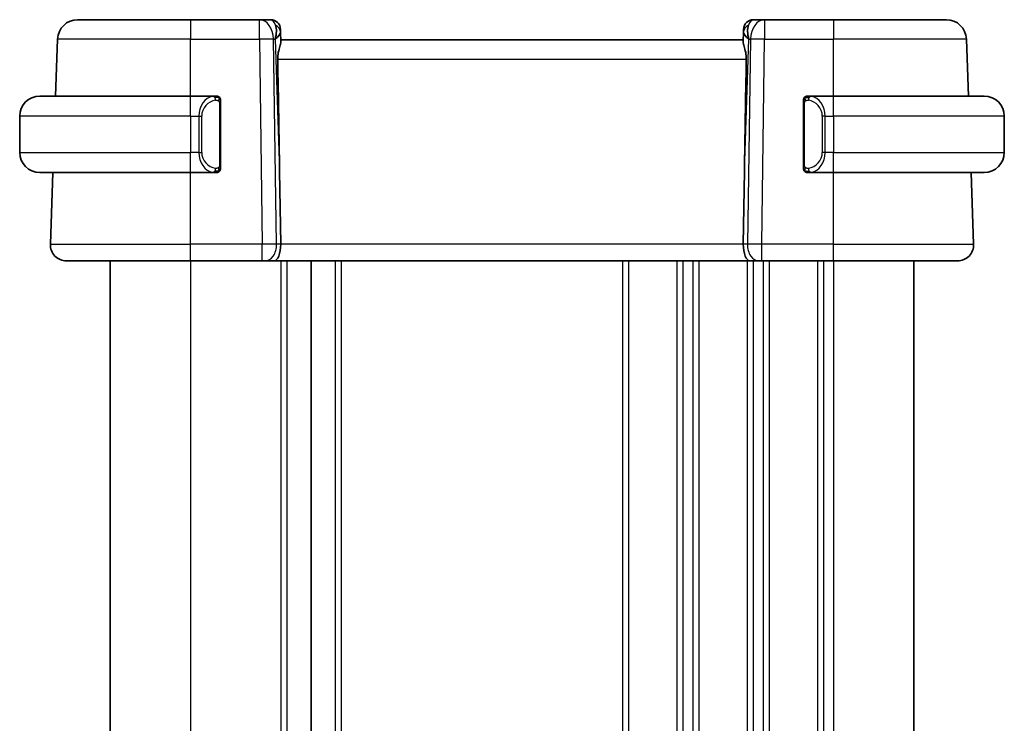
# Model space of a CAD drawing. Units: millimetres. Extents: x 14 to 2205, y 8 to 430.
# Drawn here: x 752 to 801, y 282 to 317 of the extents above; entities that cross this region are included whole.
import ezdxf

# ---------------------------------------------------------------- set-up
doc = ezdxf.new("R2010")
doc.units = ezdxf.units.MM
doc.layers.add('Visible (ISO)', color=7, linetype='Continuous', lineweight=35)
doc.layers.add('Visible Narrow (ISO)', color=7, linetype='Continuous', lineweight=25)

msp = doc.modelspace()

# ---------------------------------------------------------------- linework, layer by layer
at = {"layer": 'Visible (ISO)'}
for p, q in [((754.8073, 317.4535), (760.4225, 317.4535)), ((763.8489, 317.4535), (760.4225, 317.4535)), ((764.4048, 317.4535), (763.8489, 317.4535)), ((788.9961, 317.4535), (788.4403, 317.4535)), ((792.4225, 317.4535), (788.9961, 317.4535)), ((792.4225, 317.4535), (798.0378, 317.4535)), ((764.9045, 316.9709), (764.9092, 316.8364)), ((764.9253, 316.3727), (764.9092, 316.8364)), ((787.9359, 316.8364), (787.9197, 316.3727)), ((787.9359, 316.8364), (787.9406, 316.9709)), ((753.7089, 313.6535), (753.8079, 316.4884)), ((787.9225, 316.4535), (764.9225, 316.4535)), ((799.1362, 313.6535), (799.0372, 316.4884)), ((752.9225, 313.6535), (760.4225, 313.6535)), ((761.6261, 313.6535), (760.4225, 313.6535)), ((792.4225, 313.6535), (791.2166, 313.6535)), ((792.4225, 313.6535), (799.9225, 313.6535)), ((761.9225, 310.2277), (761.9225, 313.2793)), ((790.9225, 313.2793), (790.9225, 310.2277)), ((791.2428, 313.4332), (791.2428, 313.4332)), ((751.9225, 312.6535), (751.9225, 310.8535)), ((800.9225, 312.6535), (800.9225, 310.8535)), ((760.9067, 310.4535), (760.9065, 310.4535)), ((791.7568, 310.4535), (791.7568, 310.4535)), ((760.4225, 309.8535), (752.9225, 309.8535)), ((753.4514, 306.2814), (753.5762, 309.8535)), ((760.4225, 309.8535), (761.6285, 309.8535)), ((764.8579, 309.9223), (764.9105, 306.2814)), ((787.9872, 309.9223), (787.9345, 306.2814)), ((791.219, 309.8535), (792.4225, 309.8535)), ((799.9225, 309.8535), (792.4225, 309.8535)), ((799.3936, 306.2814), (799.2689, 309.8535)), ((760.4225, 305.4535), (754.2509, 305.4535)), ((756.4225, 305.4535), (756.4225, 259.4535)), ((760.4225, 305.4535), (763.9966, 305.4535)), ((764.1379, 305.4535), (763.9966, 305.4535)), ((764.1379, 305.4535), (764.5794, 305.4535)), ((764.5794, 305.4535), (788.2657, 305.4535)), ((766.4225, 305.4535), (766.4225, 259.4535)), ((766.4225, 305.4535), (766.4225, 259.4535)), ((788.2657, 305.4535), (788.7071, 305.4535)), ((788.8485, 305.4535), (788.7071, 305.4535)), ((788.8485, 305.4535), (792.4225, 305.4535)), ((798.5941, 305.4535), (792.4225, 305.4535)), ((796.4225, 305.4535), (796.4225, 259.4535))]:
    msp.add_line(p, q, dxfattribs=at)
for centre, radius, start, end in [((754.8073, 316.4535), 1, 90, 178), ((764.4048, 316.9535), 0.5, 2, 90), ((788.4403, 316.9535), 0.5, 90, 178), ((798.0378, 316.4535), 1, 2, 90), ((752.9225, 312.6535), 1, 90, 180), ((761.7225, 313.4535), 0.2, 45, 90), ((791.1225, 313.4535), 0.2, 90, 135), ((799.9225, 312.6535), 1, 0, 90), ((761.7225, 313.4535), 0.2, 0, 45), ((791.1225, 313.4535), 0.2, 135, 180), ((752.9225, 310.8535), 1, 180, 270), ((799.9225, 310.8535), 1, 270, 0), ((761.7225, 310.0535), 0.2, 270, 315), ((761.7225, 310.0535), 0.2, 315, 0), ((791.1225, 310.0535), 0.2, 180, 225), ((791.1225, 310.0535), 0.2, 225, 270), ((754.2509, 306.2535), 0.8, 178, 270), ((798.5941, 306.2535), 0.8, 270, 2)]:
    msp.add_arc(centre, radius, start, end, dxfattribs=at)
for centre, major_axis, ratio, start_param, end_param in [((763.9219, 316.4535), (0.5516, 0.9478), 0.5778316, 5.0716909, 5.8565845), ((788.9231, 316.4535), (-0.5516, 0.9478), 0.5778316, 0.4266008, 1.2114944), ((763.9219, 316.4535), (-0.9796, -0.4183), 0.2945397, 2.2434093, 3.0283029), ((788.9231, 316.4535), (-0.9796, 0.4183), 0.2945397, 0.1132898, 0.8981833), ((762.9428, 344.4929), (1.7085, -48.8902), 0.0204415, 0.7846837, 0.9349827), ((789.9023, 344.4929), (-1.7085, -48.8902), 0.0204415, 5.3482026, 5.4985016), ((764.5794, 306.2535), (0, -0.8), 0.4142136, 0, 1.6057029), ((788.2657, 306.2535), (0, -0.8), 0.4142136, 4.6774824, 6.2831853)]:
    msp.add_ellipse(centre, major_axis=major_axis, ratio=ratio, start_param=start_param, end_param=end_param, dxfattribs=at)
for points, knots in [([(764.7614, 315.4884), (764.7594, 315.5987), (764.772, 315.7138), (764.8163, 315.9335), (764.8475, 316.0374), (764.8965, 316.2052), (764.9194, 316.2883), (764.9253, 316.3522), (764.9256, 316.3627), (764.9253, 316.3727)], [-0.52708201, -0.52708201, -0.52708201, -0.52708201, -0.49414897, -0.49414897, -0.45917691, -0.45917691, -0.42488566, -0.42488566, -0.41759708, -0.41759708, -0.41759708, -0.41759708]), ([(788.0836, 315.4884), (788.0856, 315.5987), (788.0731, 315.7138), (788.0288, 315.9335), (787.9975, 316.0374), (787.9486, 316.2052), (787.9257, 316.2883), (787.9198, 316.3522), (787.9194, 316.3627), (787.9197, 316.3727)], [0.00203902, 0.00203902, 0.00203902, 0.00203902, 0.03497206, 0.03497206, 0.06994412, 0.06994412, 0.10423537, 0.10423537, 0.11152395, 0.11152395, 0.11152395, 0.11152395]), ([(761.6552, 313.6535), (761.6497, 313.6535), (761.6448, 313.6535), (761.6405, 313.6535), (761.6354, 313.6535), (761.6311, 313.6535), (761.6285, 313.6535)], [0.74172688, 0.74172688, 0.74172688, 0.74172688, 0.86054632, 0.86054632, 0.86054632, 1, 1, 1, 1]), ([(761.7225, 313.6535), (761.7221, 313.6535), (761.7215, 313.6535), (761.7183, 313.6535), (761.7162, 313.6535), (761.7136, 313.6535), (761.7103, 313.6535), (761.7074, 313.6535), (761.7041, 313.6535), (761.7001, 313.6535), (761.6963, 313.6535), (761.6919, 313.6535), (761.6871, 313.6535), (761.6822, 313.6535), (761.6769, 313.6535), (761.6717, 313.6535), (761.666, 313.6535), (761.6604, 313.6535), (761.6552, 313.6535)], [0, 0, 0, 0, 0.19035453, 0.19035453, 0.19035453, 0.31386322, 0.31386322, 0.31386322, 0.42140608, 0.42140608, 0.42140608, 0.52396797, 0.52396797, 0.52396797, 0.62813475, 0.62813475, 0.62813475, 0.74172688, 0.74172688, 0.74172688, 0.74172688]), ([(791.1899, 313.6535), (791.1837, 313.6535), (791.1769, 313.6535), (791.1702, 313.6535), (791.1639, 313.6535), (791.1578, 313.6535), (791.1524, 313.6535), (791.147, 313.6535), (791.1424, 313.6535), (791.1386, 313.6535), (791.1343, 313.6535), (791.1309, 313.6535), (791.1282, 313.6535), (791.124, 313.6535), (791.1231, 313.6535), (791.1225, 313.6535)], [0.25827312, 0.25827312, 0.25827312, 0.25827312, 0.39314391, 0.39314391, 0.39314391, 0.51690147, 0.51690147, 0.51690147, 0.64201572, 0.64201572, 0.64201572, 0.78266988, 0.78266988, 0.78266988, 1, 1, 1, 1]), ([(791.2166, 313.6535), (791.2151, 313.6535), (791.2131, 313.6535), (791.2107, 313.6535), (791.2053, 313.6535), (791.1981, 313.6535), (791.1899, 313.6535)], [0.00000016, 0.00000016, 0.00000016, 0.00000016, 0.07789573, 0.07789573, 0.07789573, 0.25827312, 0.25827312, 0.25827312, 0.25827312]), ([(761.9225, 313.4072), (761.9225, 313.413), (761.9225, 313.4185), (761.9225, 313.4234), (761.9225, 313.4283), (761.9225, 313.4327), (761.9225, 313.4364), (761.9225, 313.4401), (761.9225, 313.4432), (761.9225, 313.4456), (761.9225, 313.448), (761.9225, 313.4497), (761.9225, 313.4509), (761.9225, 313.4512), (761.9225, 313.4514), (761.9225, 313.4516), (761.9225, 313.4524), (761.9225, 313.4529), (761.9225, 313.4531), (761.9225, 313.4535), (761.9225, 313.4535), (761.9225, 313.4535)], [0.5, 0.5, 0.5, 0.5, 0.58502424, 0.58502424, 0.58502424, 0.66947181, 0.66947181, 0.66947181, 0.75324782, 0.75324782, 0.75324782, 0.83626522, 0.83626522, 0.83626522, 0.85443497, 0.85443497, 0.85443497, 0.91835525, 0.91835525, 0.91835525, 1, 1, 1, 1]), ([(761.9225, 313.2793), (761.9225, 313.285), (761.9225, 313.2909), (761.9225, 313.2969), (761.9225, 313.3029), (761.9225, 313.3091), (761.9225, 313.3155), (761.9225, 313.3218), (761.9225, 313.3283), (761.9225, 313.3349), (761.9225, 313.3414), (761.9225, 313.348), (761.9225, 313.3545), (761.9225, 313.361), (761.9225, 313.3674), (761.9225, 313.3735), (761.9225, 313.3797), (761.9225, 313.3856), (761.9225, 313.3911), (761.9225, 313.3969), (761.9225, 313.4022), (761.9225, 313.4072)], [0, 0, 0, 0, 0.07187067, 0.07187067, 0.07187067, 0.14250295, 0.14250295, 0.14250295, 0.21256871, 0.21256871, 0.21256871, 0.28268769, 0.28268769, 0.28268769, 0.35348445, 0.35348445, 0.35348445, 0.42564648, 0.42564648, 0.42564648, 0.5, 0.5, 0.5, 0.5]), ([(790.9225, 313.4535), (790.9225, 313.4535), (790.9225, 313.4535), (790.9225, 313.4529), (790.9225, 313.4523), (790.9225, 313.4511), (790.9225, 313.4491), (790.9225, 313.447), (790.9225, 313.4442), (790.9225, 313.4405), (790.9225, 313.4367), (790.9225, 313.432), (790.9225, 313.4266), (790.9225, 313.4209), (790.9225, 313.4145), (790.9225, 313.4076)], [0, 0, 0, 0, 0.10026775, 0.10026775, 0.10026775, 0.19847065, 0.19847065, 0.19847065, 0.29651622, 0.29651622, 0.29651622, 0.39628078, 0.39628078, 0.39628078, 0.5, 0.5, 0.5, 0.5]), ([(790.9225, 313.4076), (790.9225, 313.3957), (790.9225, 313.3818), (790.9225, 313.367), (790.9225, 313.3526), (790.9225, 313.3375), (790.9225, 313.3224), (790.9225, 313.3206), (790.9225, 313.3188), (790.9225, 313.317), (790.9225, 313.304), (790.9225, 313.2912), (790.9225, 313.2793)], [0.5, 0.5, 0.5, 0.5, 0.6699894, 0.6699894, 0.6699894, 0.83656608, 0.83656608, 0.83656608, 0.85622576, 0.85622576, 0.85622576, 1, 1, 1, 1]), ([(761.9225, 310.0994), (761.9225, 310.1113), (761.9225, 310.1252), (761.9225, 310.1399), (761.9225, 310.1544), (761.9225, 310.1695), (761.9225, 310.1846), (761.9225, 310.1864), (761.9225, 310.1882), (761.9225, 310.19), (761.9225, 310.203), (761.9225, 310.2158), (761.9225, 310.2277)], [0.5, 0.5, 0.5, 0.5, 0.6699894, 0.6699894, 0.6699894, 0.83656608, 0.83656608, 0.83656608, 0.85622576, 0.85622576, 0.85622576, 1, 1, 1, 1]), ([(790.9225, 310.2277), (790.9225, 310.222), (790.9225, 310.2161), (790.9225, 310.21), (790.9225, 310.2041), (790.9225, 310.1979), (790.9225, 310.1915), (790.9225, 310.1852), (790.9225, 310.1787), (790.9225, 310.1721), (790.9225, 310.1656), (790.9225, 310.159), (790.9225, 310.1525), (790.9225, 310.146), (790.9225, 310.1396), (790.9225, 310.1335), (790.9225, 310.1273), (790.9225, 310.1214), (790.9225, 310.1159), (790.9225, 310.1101), (790.9225, 310.1048), (790.9225, 310.0998)], [0, 0, 0, 0, 0.07187067, 0.07187067, 0.07187067, 0.14250295, 0.14250295, 0.14250295, 0.21256871, 0.21256871, 0.21256871, 0.28268769, 0.28268769, 0.28268769, 0.35348445, 0.35348445, 0.35348445, 0.42564648, 0.42564648, 0.42564648, 0.5, 0.5, 0.5, 0.5]), ([(761.6285, 309.8535), (761.63, 309.8535), (761.632, 309.8535), (761.6343, 309.8535), (761.6398, 309.8535), (761.6469, 309.8535), (761.6552, 309.8535)], [0.00000016, 0.00000016, 0.00000016, 0.00000016, 0.07789573, 0.07789573, 0.07789573, 0.25827312, 0.25827312, 0.25827312, 0.25827312]), ([(761.6552, 309.8535), (761.6613, 309.8535), (761.6681, 309.8535), (761.6749, 309.8535), (761.6811, 309.8535), (761.6873, 309.8535), (761.6927, 309.8535), (761.6981, 309.8535), (761.7026, 309.8535), (761.7065, 309.8535), (761.7108, 309.8535), (761.7142, 309.8535), (761.7169, 309.8535), (761.721, 309.8535), (761.7219, 309.8535), (761.7225, 309.8535)], [0.25827312, 0.25827312, 0.25827312, 0.25827312, 0.39314391, 0.39314391, 0.39314391, 0.51690147, 0.51690147, 0.51690147, 0.64201572, 0.64201572, 0.64201572, 0.78266988, 0.78266988, 0.78266988, 1, 1, 1, 1]), ([(761.9225, 310.0535), (761.9225, 310.0535), (761.9225, 310.0535), (761.9225, 310.0541), (761.9225, 310.0547), (761.9225, 310.0559), (761.9225, 310.0579), (761.9225, 310.06), (761.9225, 310.0628), (761.9225, 310.0665), (761.9225, 310.0703), (761.9225, 310.075), (761.9225, 310.0804), (761.9225, 310.086), (761.9225, 310.0925), (761.9225, 310.0994)], [0, 0, 0, 0, 0.10026775, 0.10026775, 0.10026775, 0.19847065, 0.19847065, 0.19847065, 0.29651622, 0.29651622, 0.29651622, 0.39628078, 0.39628078, 0.39628078, 0.5, 0.5, 0.5, 0.5]), ([(790.9225, 310.0998), (790.9225, 310.0939), (790.9225, 310.0885), (790.9225, 310.0835), (790.9225, 310.0786), (790.9225, 310.0743), (790.9225, 310.0706), (790.9225, 310.0669), (790.9225, 310.0638), (790.9225, 310.0614), (790.9225, 310.059), (790.9225, 310.0573), (790.9225, 310.0561), (790.9225, 310.0558), (790.9225, 310.0556), (790.9225, 310.0554), (790.9225, 310.0546), (790.9225, 310.0541), (790.9225, 310.0538), (790.9225, 310.0535), (790.9225, 310.0535), (790.9225, 310.0535)], [0.5, 0.5, 0.5, 0.5, 0.58502424, 0.58502424, 0.58502424, 0.66947181, 0.66947181, 0.66947181, 0.75324782, 0.75324782, 0.75324782, 0.83626522, 0.83626522, 0.83626522, 0.85443497, 0.85443497, 0.85443497, 0.91835525, 0.91835525, 0.91835525, 1, 1, 1, 1]), ([(791.1225, 309.8535), (791.123, 309.8535), (791.1236, 309.8535), (791.1268, 309.8535), (791.1288, 309.8535), (791.1315, 309.8535), (791.1348, 309.8535), (791.1377, 309.8535), (791.141, 309.8535), (791.145, 309.8535), (791.1488, 309.8535), (791.1531, 309.8535), (791.1579, 309.8535), (791.1628, 309.8535), (791.1681, 309.8535), (791.1734, 309.8535), (791.1791, 309.8535), (791.1847, 309.8535), (791.1899, 309.8535)], [0, 0, 0, 0, 0.19035453, 0.19035453, 0.19035453, 0.31386322, 0.31386322, 0.31386322, 0.42140608, 0.42140608, 0.42140608, 0.52396797, 0.52396797, 0.52396797, 0.62813475, 0.62813475, 0.62813475, 0.74172688, 0.74172688, 0.74172688, 0.74172688]), ([(791.1899, 309.8535), (791.1953, 309.8535), (791.2002, 309.8535), (791.2046, 309.8535), (791.2097, 309.8535), (791.2139, 309.8535), (791.2166, 309.8535)], [0.74172688, 0.74172688, 0.74172688, 0.74172688, 0.86054632, 0.86054632, 0.86054632, 1, 1, 1, 1])]:
    msp.add_open_spline(points, degree=3, knots=knots, dxfattribs=at)
at = {"layer": 'Visible Narrow (ISO)'}
for p, q in [((760.4225, 317.4535), (760.4225, 316.4884)), ((763.8489, 316.4884), (763.8489, 317.4535)), ((788.9961, 317.4535), (788.9961, 316.4884)), ((792.4225, 317.4535), (792.4225, 316.4884)), ((760.4225, 316.4884), (753.8079, 316.4884)), ((760.4225, 316.4884), (763.8489, 316.4884)), ((760.4225, 313.6535), (760.4225, 316.4884)), ((763.8489, 316.4884), (763.9966, 306.2814)), ((764.7033, 306.2814), (764.5556, 316.4884)), ((764.5556, 316.4884), (764.6286, 316.4884)), ((764.6286, 316.4884), (764.8579, 309.9223)), ((787.9872, 309.9223), (788.2165, 316.4884)), ((788.2894, 316.4884), (788.1418, 306.2814)), ((788.2165, 316.4884), (788.2894, 316.4884)), ((788.8485, 306.2814), (788.9961, 316.4884)), ((788.9961, 316.4884), (792.4225, 316.4884)), ((792.4225, 313.6535), (792.4225, 316.4884)), ((799.0372, 316.4884), (792.4225, 316.4884)), ((764.7614, 315.4884), (788.0836, 315.4884)), ((760.4225, 312.6535), (760.4225, 313.6535)), ((792.4225, 312.6535), (792.4225, 313.6535)), ((761.8639, 313.2793), (761.9073, 313.2793)), ((761.8639, 313.2793), (761.8639, 310.2277)), ((761.9073, 313.2793), (761.9225, 313.2793)), ((790.9225, 313.2793), (790.9377, 313.2793)), ((790.9377, 313.2793), (790.9811, 313.2793)), ((790.9811, 310.2277), (790.9811, 313.2793)), ((760.4225, 312.6535), (751.9225, 312.6535)), ((760.4225, 312.6535), (760.8397, 312.6535)), ((760.4225, 312.6535), (760.4225, 310.8535)), ((760.8397, 312.6535), (760.9811, 312.6535)), ((760.8397, 312.6535), (760.8397, 310.8535)), ((760.9811, 310.8535), (760.9811, 312.6535)), ((792.0054, 312.6535), (791.8639, 312.6535)), ((791.8639, 312.6535), (791.8639, 310.8535)), ((792.0054, 310.8535), (792.0054, 312.6535)), ((792.0054, 312.6535), (792.4225, 312.6535)), ((800.9225, 312.6535), (792.4225, 312.6535)), ((792.4225, 312.6535), (792.4225, 310.8535)), ((751.9225, 310.8535), (760.4225, 310.8535)), ((760.8397, 310.8535), (760.4225, 310.8535)), ((760.4225, 309.8535), (760.4225, 310.8535)), ((760.8397, 310.8535), (760.9811, 310.8535)), ((792.0054, 310.8535), (791.8639, 310.8535)), ((792.4225, 310.8535), (792.0054, 310.8535)), ((792.4225, 309.8535), (792.4225, 310.8535)), ((792.4225, 310.8535), (800.9225, 310.8535)), ((761.9073, 310.2277), (761.8639, 310.2277)), ((761.9225, 310.2277), (761.9073, 310.2277)), ((790.9377, 310.2277), (790.9225, 310.2277)), ((790.9811, 310.2277), (790.9377, 310.2277)), ((760.4225, 306.2814), (760.4225, 309.8535)), ((791.6225, 310.0013), (791.6225, 310.0002)), ((792.4225, 306.2814), (792.4225, 309.8535)), ((753.4514, 306.2814), (760.4225, 306.2814)), ((760.4225, 305.4535), (760.4225, 306.2814)), ((763.9966, 306.2814), (760.4225, 306.2814)), ((763.9966, 305.4535), (763.9966, 306.2814)), ((764.9105, 306.2814), (764.7033, 306.2814)), ((787.9345, 306.2814), (764.9105, 306.2814)), ((788.1418, 306.2814), (787.9345, 306.2814)), ((788.4225, 306.2837), (788.4225, 306.2836)), ((788.8485, 305.4535), (788.8485, 306.2814)), ((792.4225, 306.2814), (788.8485, 306.2814)), ((792.4225, 305.4535), (792.4225, 306.2814)), ((792.4225, 306.2814), (799.3936, 306.2814)), ((760.4225, 305.4535), (760.4225, 259.4535)), ((764.9225, 305.4535), (764.9225, 259.4535)), ((765.2225, 305.4535), (765.2225, 259.4535)), ((767.6225, 305.4535), (767.6225, 259.4535)), ((767.9224, 305.4535), (767.9224, 259.4535)), ((781.9225, 305.4535), (781.9225, 259.4535)), ((782.2225, 305.4535), (782.2225, 259.4535)), ((784.6225, 305.4535), (784.6225, 259.4535)), ((784.9225, 305.4535), (784.9225, 259.4535)), ((785.4225, 305.4535), (785.4225, 259.4535)), ((785.7225, 305.4535), (785.7225, 259.4535)), ((788.1225, 305.4535), (788.1225, 259.4535)), ((788.4225, 305.5641), (788.4225, 305.5621)), ((788.4225, 305.4535), (788.4225, 259.4535)), ((788.9225, 305.4535), (788.9225, 259.4535)), ((789.2225, 305.4535), (789.2225, 259.4535)), ((791.6225, 305.4535), (791.6225, 259.4535)), ((791.9225, 305.4535), (791.9225, 259.4535)), ((792.4225, 305.4535), (792.4225, 259.4535))]:
    msp.add_line(p, q, dxfattribs=at)
for centre, start, end in [((761.7811, 312.6535), 97.63538, 180), ((791.0639, 312.6535), 0, 82.36462), ((761.7811, 310.8535), 180, 262.36462), ((791.0639, 310.8535), 277.63538, 0)]:
    msp.add_arc(centre, 0.8, start, end, dxfattribs=at)
for centre, major_axis, ratio, start_param, end_param in [((763.8489, 316.4535), (0, 1), 0.7071068, 4.7472956, 6.2831853), ((764.4222, 316.4535), (0.02, -1), 0.3534303, 2.3835443, 3.1345405), ((764.4095, 316.819), (0.4997, 0.0174), 0.8284489, 0, 1.0382549), ((788.4356, 316.819), (-0.4997, 0.0174), 0.8284489, 5.2449304, 6.2831853), ((788.4228, 316.4535), (0.02, 1), 0.3534303, 0.0070521, 0.7580483), ((788.9961, 316.4535), (0, 1), 0.7071068, 0, 1.5358897), ((764.4048, 316.9535), (0.4997, 0.0174), 0.0314723, 0.3450777, 0.3520136), ((788.4403, 316.9535), (-0.4997, 0.0174), 0.0314723, 5.9311717, 5.9381077), ((763.8489, 316.4535), (0.9999, 0.0145), 0.0348959, 0.785398, 1.5702916), ((788.9961, 316.4535), (0.9999, -0.0145), 0.0348959, 1.5713011, 2.3561946), ((761.6397, 312.6535), (0, -1), 0.8, 3.2748552, 4.712389), ((761.5334, 313.4464), (-0.0266, 0.1982), 0.7039511, 5.3566507, 6.0950034), ((791.3117, 313.4464), (0.0266, 0.1982), 0.7039511, 0.1881819, 0.9265346), ((791.2054, 312.6535), (0, 1), 0.8, 4.712389, 6.1499228), ((761.5334, 313.4464), (-0.0266, 0.1982), 0.7039511, 4.618298, 5.3566507), ((791.3117, 313.4464), (-0.0266, -0.1982), 0.7039511, 4.0681273, 4.8064799), ((761.6397, 310.8535), (0, -1), 0.8, 4.712389, 6.1499228), ((791.2054, 310.8535), (0, 1), 0.8, 3.2748552, 4.712389), ((761.5334, 310.0606), (-0.0266, -0.1982), 0.7039511, 0.1881819, 0.9265346), ((761.5334, 310.0606), (0.0266, 0.1982), 0.7039511, 4.0681273, 4.8064799), ((791.3117, 310.0606), (0.0266, -0.1982), 0.7039511, 4.618298, 5.3566507), ((791.3117, 310.0606), (0.0266, -0.1982), 0.7039511, 5.3566507, 6.0950034), ((763.9965, 306.2535), (-0.9999, -0.0116), 0.0279164, 3.9270715, 4.711965), ((764.1379, 306.2535), (0, -0.8), 0.7071068, 0, 1.6057029), ((788.7071, 306.2535), (0, -0.8), 0.7071068, 4.6774824, 6.2831853), ((788.8486, 306.2535), (-0.9999, 0.0116), 0.0279164, 4.7128129, 5.4977064)]:
    msp.add_ellipse(centre, major_axis=major_axis, ratio=ratio, start_param=start_param, end_param=end_param, dxfattribs=at)
for points, knots in [([(761.6285, 313.6535), (761.6277, 313.6535), (761.6263, 313.6535), (761.6245, 313.6535), (761.6206, 313.6534), (761.6144, 313.6533), (761.607, 313.653), (761.6016, 313.6527), (761.5956, 313.6523), (761.5893, 313.6518), (761.5833, 313.6513), (761.5771, 313.6507), (761.571, 313.65), (761.5644, 313.6493), (761.558, 313.6484), (761.5524, 313.6476), (761.5431, 313.6463), (761.536, 313.6451), (761.5334, 313.6446)], [0.00000014, 0.00000014, 0.00000014, 0.00000014, 0.09424462, 0.09424462, 0.09424462, 0.29608497, 0.29608497, 0.29608497, 0.44613462, 0.44613462, 0.44613462, 0.58843853, 0.58843853, 0.58843853, 0.74422937, 0.74422937, 0.74422937, 1, 1, 1, 1]), ([(791.3117, 313.6446), (791.3084, 313.6452), (791.2979, 313.647), (791.2852, 313.6487), (791.2771, 313.6497), (791.268, 313.6507), (791.2593, 313.6515), (791.2503, 313.6523), (791.2417, 313.6529), (791.2345, 313.6531), (791.2255, 313.6535), (791.2189, 313.6535), (791.2166, 313.6535)], [0, 0, 0, 0, 0.3215828, 0.3215828, 0.3215828, 0.5255123, 0.5255123, 0.5255123, 0.7373622, 0.7373622, 0.7373622, 1, 1, 1, 1]), ([(761.6748, 313.4464), (761.6804, 313.4472), (761.6861, 313.4479), (761.6921, 313.4484), (761.698, 313.4489), (761.7043, 313.4492), (761.7108, 313.4492), (761.7174, 313.4491), (761.7242, 313.4487), (761.7312, 313.4479), (761.7382, 313.4471), (761.7453, 313.4459), (761.7524, 313.4443), (761.7594, 313.4426), (761.7664, 313.4406), (761.7731, 313.4381), (761.7799, 313.4356), (761.7864, 313.4326), (761.7926, 313.4292), (761.7988, 313.4258), (761.8047, 313.4219), (761.8104, 313.4176)], [0, 0, 0, 0, 0.071275, 0.071275, 0.071275, 0.14246065, 0.14246065, 0.14246065, 0.21364074, 0.21364074, 0.21364074, 0.28489899, 0.28489899, 0.28489899, 0.35632005, 0.35632005, 0.35632005, 0.42799051, 0.42799051, 0.42799051, 0.5, 0.5, 0.5, 0.5]), ([(761.8104, 313.4176), (761.816, 313.4133), (761.8214, 313.4084), (761.8264, 313.4031), (761.8314, 313.3979), (761.836, 313.3922), (761.8401, 313.3861), (761.8442, 313.3801), (761.8477, 313.3738), (761.8507, 313.3672), (761.8537, 313.3606), (761.8561, 313.3538), (761.8579, 313.347), (761.8596, 313.3407), (761.8608, 313.3344), (761.8617, 313.3278), (761.8628, 313.32), (761.8634, 313.3113), (761.8637, 313.3027), (761.864, 313.2949), (761.8639, 313.2872), (761.8639, 313.2793)], [0.5, 0.5, 0.5, 0.5, 0.57172447, 0.57172447, 0.57172447, 0.6426242, 0.6426242, 0.6426242, 0.71336021, 0.71336021, 0.71336021, 0.78457822, 0.78457822, 0.78457822, 0.85049403, 0.85049403, 0.85049403, 0.92879556, 0.92879556, 0.92879556, 1, 1, 1, 1]), ([(790.9811, 313.2793), (790.9811, 313.2973), (790.9812, 313.316), (790.9841, 313.3333), (790.9869, 313.3504), (790.9925, 313.3662), (791.0008, 313.3802), (791.0097, 313.3952), (791.0216, 313.408), (791.0342, 313.4176)], [0, 0, 0, 0, 0.16464555, 0.16464555, 0.16464555, 0.3268563, 0.3268563, 0.3268563, 0.5, 0.5, 0.5, 0.5]), ([(791.0342, 313.4176), (791.0422, 313.4236), (791.0508, 313.4289), (791.0601, 313.4332), (791.0692, 313.4375), (791.0789, 313.441), (791.0891, 313.4436), (791.0986, 313.4461), (791.1082, 313.4477), (791.1176, 313.4485), (791.1271, 313.4494), (791.1363, 313.4494), (791.1451, 313.4489), (791.1539, 313.4484), (791.1623, 313.4475), (791.1702, 313.4464)], [0.5, 0.5, 0.5, 0.5, 0.60524772, 0.60524772, 0.60524772, 0.707891, 0.707891, 0.707891, 0.80414857, 0.80414857, 0.80414857, 0.90207429, 0.90207429, 0.90207429, 1, 1, 1, 1]), ([(761.8639, 310.2277), (761.8639, 310.2096), (761.8638, 310.191), (761.861, 310.1737), (761.8581, 310.1566), (761.8525, 310.1408), (761.8442, 310.1267), (761.8353, 310.1118), (761.8234, 310.099), (761.8109, 310.0894)], [0, 0, 0, 0, 0.16464555, 0.16464555, 0.16464555, 0.3268563, 0.3268563, 0.3268563, 0.5, 0.5, 0.5, 0.5]), ([(791.0347, 310.0894), (791.0291, 310.0937), (791.0237, 310.0986), (791.0186, 310.1039), (791.0137, 310.1091), (791.0091, 310.1148), (791.005, 310.1209), (791.0009, 310.1269), (790.9973, 310.1332), (790.9943, 310.1398), (790.9913, 310.1464), (790.989, 310.1532), (790.9871, 310.16), (790.9854, 310.1663), (790.9842, 310.1726), (790.9833, 310.1792), (790.9823, 310.187), (790.9816, 310.1957), (790.9813, 310.2042), (790.9811, 310.212), (790.9811, 310.2197), (790.9811, 310.2277)], [0.5, 0.5, 0.5, 0.5, 0.57172447, 0.57172447, 0.57172447, 0.6426242, 0.6426242, 0.6426242, 0.71336021, 0.71336021, 0.71336021, 0.78457822, 0.78457822, 0.78457822, 0.85049403, 0.85049403, 0.85049403, 0.92879556, 0.92879556, 0.92879556, 1, 1, 1, 1]), ([(761.5334, 309.8624), (761.5367, 309.8618), (761.5471, 309.86), (761.5599, 309.8583), (761.5679, 309.8573), (761.577, 309.8563), (761.5857, 309.8555), (761.5948, 309.8547), (761.6034, 309.8541), (761.6106, 309.8539), (761.6196, 309.8535), (761.6262, 309.8535), (761.6285, 309.8535)], [0, 0, 0, 0, 0.3215828, 0.3215828, 0.3215828, 0.5255123, 0.5255123, 0.5255123, 0.7373622, 0.7373622, 0.7373622, 1, 1, 1, 1]), ([(761.8109, 310.0894), (761.8029, 310.0834), (761.7942, 310.0781), (761.7849, 310.0737), (761.7758, 310.0695), (761.7661, 310.066), (761.756, 310.0634), (761.7464, 310.0609), (761.7368, 310.0593), (761.7275, 310.0585), (761.718, 310.0576), (761.7087, 310.0576), (761.6999, 310.0581), (761.6911, 310.0585), (761.6827, 310.0595), (761.6748, 310.0606)], [0.5, 0.5, 0.5, 0.5, 0.60524772, 0.60524772, 0.60524772, 0.707891, 0.707891, 0.707891, 0.80414857, 0.80414857, 0.80414857, 0.90207429, 0.90207429, 0.90207429, 1, 1, 1, 1]), ([(791.1702, 310.0606), (791.1646, 310.0598), (791.1589, 310.0591), (791.153, 310.0586), (791.147, 310.058), (791.1408, 310.0578), (791.1342, 310.0578), (791.1277, 310.0579), (791.1208, 310.0583), (791.1138, 310.0591), (791.1068, 310.0599), (791.0997, 310.0611), (791.0927, 310.0627), (791.0856, 310.0644), (791.0786, 310.0664), (791.0719, 310.0689), (791.0652, 310.0714), (791.0587, 310.0744), (791.0525, 310.0778), (791.0463, 310.0812), (791.0403, 310.0851), (791.0347, 310.0894)], [0, 0, 0, 0, 0.071275, 0.071275, 0.071275, 0.14246065, 0.14246065, 0.14246065, 0.21364074, 0.21364074, 0.21364074, 0.28489899, 0.28489899, 0.28489899, 0.35632005, 0.35632005, 0.35632005, 0.42799051, 0.42799051, 0.42799051, 0.5, 0.5, 0.5, 0.5]), ([(791.2166, 309.8535), (791.2174, 309.8535), (791.2187, 309.8535), (791.2206, 309.8535), (791.2245, 309.8536), (791.2307, 309.8537), (791.238, 309.854), (791.2435, 309.8543), (791.2495, 309.8547), (791.2557, 309.8552), (791.2617, 309.8557), (791.2679, 309.8563), (791.274, 309.857), (791.2807, 309.8577), (791.2871, 309.8586), (791.2927, 309.8594), (791.3019, 309.8607), (791.309, 309.8619), (791.3117, 309.8624)], [0.00000014, 0.00000014, 0.00000014, 0.00000014, 0.09424462, 0.09424462, 0.09424462, 0.29608497, 0.29608497, 0.29608497, 0.44613462, 0.44613462, 0.44613462, 0.58843853, 0.58843853, 0.58843853, 0.74422937, 0.74422937, 0.74422937, 1, 1, 1, 1])]:
    msp.add_open_spline(points, degree=3, knots=knots, dxfattribs=at)
for points in [[(761.8481, 313.5556), (761.8355, 313.5733), (761.8075, 313.6028), (761.7357, 313.6413), (761.6799, 313.6535), (761.6552, 313.6535)], [(790.9968, 313.5558), (791.0095, 313.5735), (791.0377, 313.6029), (791.1093, 313.6412), (791.1651, 313.6535), (791.1899, 313.6535)], [(761.8481, 313.5556), (761.8422, 313.5595), (761.8296, 313.5666), (761.8077, 313.5758), (761.7806, 313.5828), (761.7474, 313.5879), (761.7076, 313.5899), (761.6661, 313.5872), (761.6419, 313.5828), (761.629, 313.5804)], [(761.8481, 313.5556), (761.8469, 313.547), (761.8442, 313.5278), (761.8331, 313.4774), (761.8193, 313.4364), (761.8104, 313.4176)], [(761.8481, 313.5556), (761.8487, 313.56), (761.8498, 313.5679), (761.8517, 313.5779), (761.854, 313.5862), (761.857, 313.5925), (761.8612, 313.5953), (761.8628, 313.5951), (761.8639, 313.5949)], [(761.8481, 313.5556), (761.8535, 313.5481), (761.8635, 313.5319), (761.8768, 313.5033), (761.8884, 313.4687), (761.898, 313.4261), (761.9048, 313.3757), (761.9076, 313.3246), (761.9073, 313.2949), (761.9073, 313.2793)], [(761.8481, 313.5556), (761.8619, 313.5466), (761.8854, 313.526), (761.9147, 313.4711), (761.9225, 313.4267), (761.9225, 313.4072)], [(790.9968, 313.5558), (790.9829, 313.5467), (790.9595, 313.5262), (790.9303, 313.4715), (790.9225, 313.4271), (790.9225, 313.4076)], [(790.9968, 313.5558), (790.9841, 313.5381), (790.9631, 313.4988), (790.939, 313.3956), (790.9377, 313.3158), (790.9377, 313.2793)], [(790.9968, 313.5558), (790.9961, 313.561), (790.9948, 313.5703), (790.9924, 313.5815), (790.9894, 313.5904), (790.9849, 313.5954), (790.9826, 313.5951), (790.9811, 313.5949)], [(790.9968, 313.5558), (791.0051, 313.5612), (791.0231, 313.5708), (791.0578, 313.5821), (791.1039, 313.5893), (791.163, 313.5897), (791.198, 313.5837), (791.2161, 313.5804)], [(790.9968, 313.5558), (790.998, 313.5471), (791.0007, 313.5277), (791.0115, 313.4774), (791.0253, 313.4363), (791.0342, 313.4176)], [(761.8482, 309.9512), (761.8609, 309.9689), (761.8819, 310.0082), (761.906, 310.1114), (761.9073, 310.1911), (761.9073, 310.2277)], [(790.997, 309.9513), (790.9916, 309.9589), (790.9815, 309.9751), (790.9683, 310.0037), (790.9567, 310.0383), (790.947, 310.0809), (790.9403, 310.1313), (790.9375, 310.1824), (790.9377, 310.212), (790.9377, 310.2277)], [(761.8482, 309.9512), (761.8399, 309.9458), (761.8219, 309.9362), (761.7873, 309.9249), (761.7411, 309.9177), (761.6821, 309.9173), (761.647, 309.9233), (761.629, 309.9266)], [(761.8482, 309.9512), (761.8356, 309.9335), (761.8074, 309.9041), (761.7358, 309.8657), (761.6799, 309.8535), (761.6552, 309.8535)], [(761.8482, 309.9512), (761.847, 309.9599), (761.8444, 309.9793), (761.8336, 310.0296), (761.8198, 310.0707), (761.8109, 310.0894)], [(761.8482, 309.9512), (761.8621, 309.9603), (761.8855, 309.9808), (761.9147, 310.0355), (761.9225, 310.0799), (761.9225, 310.0994)], [(761.8482, 309.9512), (761.849, 309.946), (761.8503, 309.9367), (761.8526, 309.9254), (761.8556, 309.9166), (761.8602, 309.9116), (761.8624, 309.9119), (761.8639, 309.9121)], [(790.997, 309.9513), (790.9831, 309.9604), (790.9596, 309.981), (790.9303, 310.0359), (790.9225, 310.0803), (790.9225, 310.0998)], [(790.997, 309.9513), (790.9963, 309.947), (790.9952, 309.9391), (790.9934, 309.9291), (790.991, 309.9207), (790.988, 309.9145), (790.9839, 309.9117), (790.9822, 309.9119), (790.9811, 309.9121)], [(790.997, 309.9513), (790.9982, 309.96), (791.0009, 309.9792), (791.0119, 310.0296), (791.0257, 310.0706), (791.0347, 310.0894)], [(790.997, 309.9513), (791.0029, 309.9475), (791.0155, 309.9404), (791.0374, 309.9312), (791.0645, 309.9242), (791.0976, 309.9191), (791.1374, 309.9171), (791.179, 309.9198), (791.2032, 309.9242), (791.2161, 309.9266)], [(790.997, 309.9513), (791.0096, 309.9337), (791.0376, 309.9042), (791.1093, 309.8657), (791.1651, 309.8535), (791.1899, 309.8535)]]:
    msp.add_open_spline(points, degree=3, dxfattribs=at)

doc.saveas('drawing.dxf')
